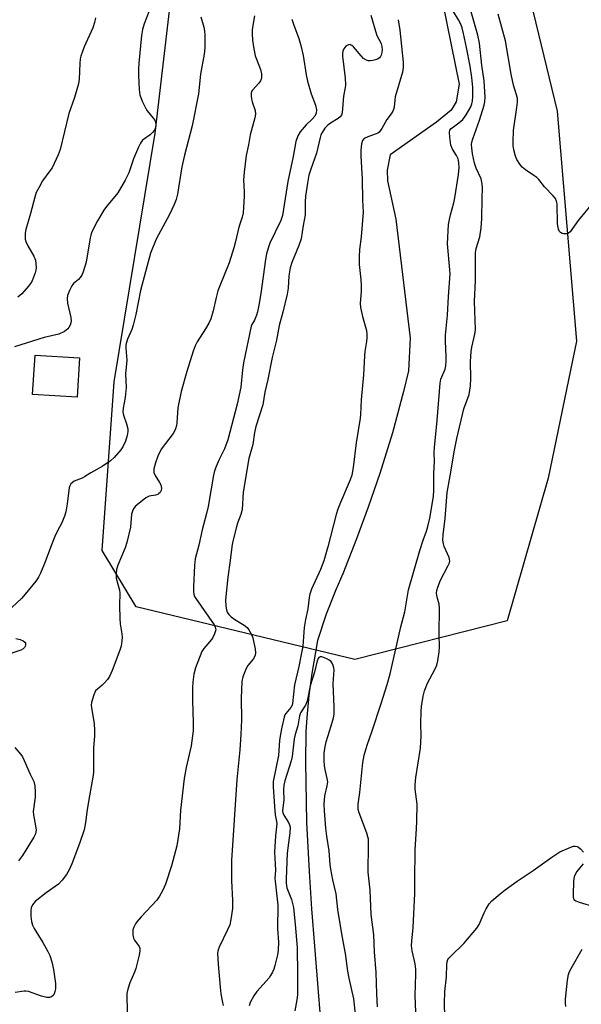
# Model space of a CAD drawing. Units: inches. Extents: x 1291763 to 1297763, y 517450 to 521450.
# Drawn here: x 1297308 to 1297484, y 517830 to 518140 of the extents above; entities that cross this region are included whole.
import ezdxf

# ---------------------------------------------------------------- set-up
doc = ezdxf.new("R2010")
doc.units = ezdxf.units.IN
doc.header["$MEASUREMENT"] = 0
for name, color, linetype in [('BLDG-Footprint', 5, 'Continuous'), ('HYDRO-Single Line Stream', 4, 'Continuous'), ('NTRL-Trees', 3, 'Continuous'), ('Undefined', 1, 'Continuous')]:
    doc.layers.add(name, color=color, linetype=linetype)

msp = doc.modelspace()

# ---------------------------------------------------------------- linework, layer by layer
at = {"layer": 'BLDG-Footprint', "elevation": 355.17}
msp.add_lwpolyline([(1297326.69, 518033.57), (1297325.93, 518021.11), (1297311.91, 518021.96), (1297312.66, 518034.42)], close=True, dxfattribs=at)
at = {"layer": 'HYDRO-Single Line Stream'}
msp.add_lwpolyline([(1297440.87, 518144.96), (1297446.07, 518119.61), (1297445.09, 518114.06), (1297443.51, 518111.48), (1297438.96, 518107.7), (1297424.33, 518097.36), (1297423.35, 518092.6), (1297423.55, 518089.24), (1297426.15, 518077.16), (1297430.65, 518039.76), (1297430.11, 518029.4), (1297428.53, 518022.9), (1297425.03, 518009.98), (1297421.08, 517997.19), (1297417.41, 517986.51), (1297413.77, 517976.61), (1297409.48, 517965.55), (1297407.25, 517960.52), (1297404.25, 517952.84), (1297401.54, 517944.6), (1297399.72, 517934.27), (1297398.81, 517927.34), (1297398.14, 517920.38), (1297397.84, 517915.89), (1297397.75, 517906.37), (1297398.07, 517887.34), (1297398.82, 517871.96), (1297399.63, 517860.2), (1297402.4, 517824.94)], dxfattribs=at)
at = {"layer": 'NTRL-Trees'}
msp.add_lwpolyline([(1297461.16, 517950.79), (1297413.23, 517938.59), (1297344.49, 517955.15), (1297333.73, 517972.91), (1297337.52, 518026.01), (1297350.48, 518104.18), (1297357.45, 518164.32), (1297374.01, 518188.72), (1297399.29, 518206.15), (1297425.43, 518207.89), (1297449.46, 518201.98), (1297458.55, 518186.98), (1297476.85, 518111.15), (1297482.95, 518038.82), (1297474.07, 517995.67)], close=True, dxfattribs=at)
at = {"layer": 'Undefined'}
for points, elevation in [([(1297349.21, 518144.32), (1297346.94, 518138.6), (1297346.41, 518136.82), (1297346.11, 518135), (1297345.27, 518126.27), (1297345.19, 518124.37), (1297345.23, 518122.34), (1297345.42, 518117.94), (1297345.66, 518116.24), (1297346.37, 518114.33), (1297347.5, 518111.95), (1297347.97, 518111.23), (1297349.81, 518108.99), (1297350.29, 518108.28), (1297350.68, 518107.26), (1297350.7, 518106.47), (1297350.33, 518105.43), (1297349.69, 518104.49), (1297348.83, 518103.71), (1297346.51, 518101.98), (1297345.8, 518101.1), (1297345.15, 518099.77), (1297343.67, 518096.18), (1297342.16, 518091.75), (1297341, 518089.44), (1297338.73, 518085.44), (1297335.15, 518081.19), (1297334.26, 518080), (1297332.35, 518076.68), (1297330.55, 518073.15), (1297330.18, 518072.16), (1297329.97, 518071.3), (1297328.71, 518063.69), (1297328.33, 518062.27), (1297327.67, 518060.31), (1297327.33, 518059.51), (1297326.88, 518058.79), (1297326.29, 518058.19), (1297324.79, 518056.89), (1297324.27, 518056.23), (1297323.47, 518054.72), (1297322.92, 518053.19), (1297322.78, 518052.19), (1297322.89, 518050.72), (1297323.88, 518046.21), (1297324.02, 518045.1), (1297323.96, 518044.57), (1297323.7, 518043.81), (1297323.31, 518043.11), (1297322.98, 518042.69), (1297321.88, 518041.87), (1297320.12, 518041.03), (1297315.49, 518039.96), (1297306.16, 518037.03)], 356), ([(1297364.76, 518140.85), (1297365.71, 518137.56), (1297365.94, 518136.44), (1297366.02, 518134.97), (1297366.04, 518131.12), (1297365.8, 518129.07), (1297364.68, 518122.76), (1297364.03, 518116.63), (1297362.12, 518106.57), (1297359.69, 518097.35), (1297358.8, 518093.6), (1297357.44, 518085.05), (1297357.08, 518083.36), (1297356.46, 518081.78), (1297354.94, 518078.65), (1297350.73, 518070.88), (1297349, 518066.52), (1297345.87, 518054.74), (1297344.32, 518047.17), (1297343.52, 518043.78), (1297343.07, 518042.43), (1297341.71, 518039.37), (1297341.27, 518038.03), (1297341.18, 518037.48), (1297341.17, 518036.61), (1297341.51, 518032.78), (1297341.16, 518028.51), (1297341.31, 518024.19), (1297340.98, 518021.02), (1297340.4, 518017.67), (1297340.3, 518016.58), (1297340.49, 518015.47), (1297341.47, 518012.76), (1297341.83, 518011.18), (1297341.81, 518010.32), (1297341.65, 518009.15), (1297341.1, 518007.33), (1297340.25, 518005.58), (1297339.64, 518004.63), (1297337.5, 518002.13), (1297336.43, 518001.11), (1297333.77, 517999.33), (1297330.23, 517997.4), (1297328.22, 517996.07), (1297327.46, 517995.68), (1297325.02, 517994.69), (1297324.31, 517994.25), (1297323.96, 517993.89), (1297323.58, 517993.23), (1297323.43, 517992.72), (1297322.78, 517987.6), (1297322.31, 517985.06), (1297321.95, 517983.68), (1297321.05, 517981.58), (1297319.61, 517978.94), (1297318.9, 517977.37), (1297318.04, 517975.25), (1297315.69, 517968.81), (1297314.4, 517965.81), (1297313.73, 517964.49), (1297312.89, 517963.29), (1297310.12, 517959.83), (1297308.36, 517957.84), (1297303.97, 517953.75)], 354), ([(1297381.67, 518141.1), (1297380.96, 518136.89), (1297380.94, 518135.51), (1297381.09, 518133.46), (1297381.37, 518131.44), (1297381.94, 518128.6), (1297382.28, 518127.51), (1297383.57, 518124.28), (1297383.83, 518122.88), (1297383.88, 518121.77), (1297383.8, 518121.24), (1297383.55, 518120.69), (1297383.03, 518120), (1297381.07, 518117.79), (1297380.78, 518117.32), (1297380.62, 518116.82), (1297380.59, 518116.02), (1297380.74, 518114.91), (1297380.95, 518114.08), (1297381.9, 518111.33), (1297381.99, 518110.22), (1297381.79, 518109.09), (1297380.35, 518103.74), (1297379.82, 518100.51), (1297379.09, 518097.24), (1297378.38, 518091.92), (1297378.17, 518089.55), (1297378.42, 518085.81), (1297378.45, 518084.38), (1297378.26, 518080.87), (1297378.08, 518079.15), (1297377.79, 518077.81), (1297376.77, 518074.64), (1297375.73, 518070.1), (1297375.19, 518068.15), (1297373.72, 518063.4), (1297370.77, 518056.24), (1297370.19, 518054.66), (1297369.61, 518052.57), (1297368.71, 518048.36), (1297367.93, 518045.79), (1297367.29, 518044.47), (1297366.28, 518042.67), (1297363.62, 518038.58), (1297363.01, 518037.31), (1297362.43, 518035.67), (1297360.4, 518029.25), (1297358.64, 518022.94), (1297357.56, 518017.78), (1297357.28, 518013.06), (1297357.15, 518012.23), (1297356.87, 518011.19), (1297356.54, 518010.44), (1297356.07, 518009.73), (1297352.3, 518004.8), (1297351.26, 518002.65), (1297350.5, 518000.5), (1297350.03, 517998.58), (1297350.05, 517997.51), (1297350.43, 517996.5), (1297351.8, 517994.3), (1297352.18, 517993.53), (1297352.39, 517992.52), (1297352.33, 517991.79), (1297351.98, 517991.15), (1297351.63, 517990.81), (1297351.25, 517990.59), (1297350.51, 517990.37), (1297348.55, 517990.02), (1297347.53, 517989.53), (1297344.76, 517987.33), (1297344.13, 517986.73), (1297343.63, 517986.04), (1297343.28, 517985.25), (1297343.04, 517984.4), (1297342.66, 517980.25), (1297341.57, 517975.43), (1297341, 517973.77), (1297338.72, 517968.3), (1297338.29, 517966.97), (1297338.16, 517965.65), (1297338.23, 517964.26), (1297339.18, 517960.46), (1297339.3, 517959.64), (1297339.18, 517955.57), (1297339.29, 517951.57), (1297339.44, 517949.86), (1297339.98, 517946.72), (1297340.05, 517945.61), (1297340, 517944.51), (1297339.72, 517942.87), (1297339.34, 517941.51), (1297336.87, 517935.18), (1297336.07, 517933.3), (1297335.47, 517932.34), (1297334.55, 517931.29), (1297333.73, 517930.51), (1297332.27, 517929.32), (1297331.73, 517928.75), (1297331.15, 517927.51), (1297330.47, 517925.06), (1297330.36, 517924.23), (1297330.4, 517923.38), (1297331.26, 517918.52), (1297331.41, 517916.25), (1297331.38, 517914.54), (1297331.02, 517910.84), (1297331.09, 517907.02), (1297331, 517903.02), (1297330.83, 517901.58), (1297329.75, 517895.78), (1297329.09, 517891.38), (1297328.58, 517887.33), (1297328.1, 517885.05), (1297326.65, 517880.68), (1297324.19, 517874.32), (1297323.4, 517872.44), (1297322.59, 517870.99), (1297321.22, 517869.2), (1297320.07, 517867.97), (1297316.12, 517865.19), (1297312.73, 517862.51), (1297311.86, 517861.44), (1297311.4, 517860.47), (1297311.3, 517859.64), (1297311.39, 517857.89), (1297311.58, 517856.14), (1297311.88, 517855.03), (1297312.4, 517854.01), (1297315.15, 517849.54), (1297316.7, 517846.77), (1297317.3, 517845.46), (1297317.91, 517843.46), (1297318.44, 517841.13), (1297319.11, 517836.67), (1297319.07, 517834.97), (1297318.94, 517834.16), (1297318.7, 517833.4), (1297318.44, 517832.96), (1297317.85, 517832.48), (1297317.18, 517832.29), (1297316.36, 517832.3), (1297314.69, 517832.65), (1297310.6, 517834.14), (1297309.77, 517834.31), (1297309.22, 517834.31), (1297306.43, 517833.85)], 352), ([(1297331.66, 518140.47), (1297331.38, 518139.02), (1297330.86, 518137.33), (1297328.1, 518131.4), (1297327.05, 518128.5), (1297326.88, 518127.65), (1297326.73, 518126.17), (1297326.5, 518121.19), (1297326.34, 518119.76), (1297325.05, 518115.4), (1297323.31, 518110.44), (1297320.55, 518099.04), (1297319.9, 518097.38), (1297318, 518093.32), (1297317.36, 518092.34), (1297315.06, 518089.26), (1297313.81, 518087.05), (1297313.05, 518085.54), (1297312.58, 518084.14), (1297311.25, 518078.94), (1297309.82, 518073.88), (1297309.57, 518072.75), (1297309.51, 518071.93), (1297309.59, 518070.87), (1297309.76, 518070.09), (1297310.36, 518068.8), (1297312.26, 518065.55), (1297312.79, 518064.24), (1297312.95, 518063.12), (1297313, 518061.99), (1297312.95, 518061.14), (1297312.74, 518060.29), (1297311.74, 518057.8), (1297311.22, 518056.92), (1297310.57, 518056.04), (1297308.55, 518053.7), (1297307.25, 518052.63)], 358), ([(1297393.42, 518140.07), (1297393.91, 518138.51), (1297395.61, 518134.06), (1297396.26, 518131.8), (1297397.03, 518128.68), (1297397.96, 518122.55), (1297398.33, 518120.57), (1297399.5, 518116.55), (1297400.84, 518113.04), (1297401.14, 518111.52), (1297401.04, 518110.5), (1297400.67, 518109.55), (1297399.86, 518108.58), (1297397.94, 518106.89), (1297396.07, 518104.64), (1297395.31, 518103.43), (1297394.68, 518101.58), (1297393.83, 518096.84), (1297392.19, 518089), (1297390.47, 518078.32), (1297389.92, 518076.76), (1297386.55, 518069.59), (1297385.98, 518068.08), (1297385.47, 518066.21), (1297385.17, 518064.49), (1297383.71, 518053.75), (1297383.04, 518050.08), (1297382.62, 518048.04), (1297382.3, 518046.91), (1297381.63, 518045.37), (1297380.8, 518044.03), (1297380.61, 518043.45), (1297378.22, 518032), (1297377.91, 518029.73), (1297377.36, 518024.34), (1297376.19, 518019), (1297373.34, 518007.7), (1297372.28, 518004.92), (1297370.57, 518001.56), (1297369.63, 517999.38), (1297369.12, 517997.99), (1297368.82, 517996.62), (1297367.16, 517986.81), (1297366.62, 517984.51), (1297365.26, 517979.45), (1297364.17, 517974.57), (1297363.03, 517970.28), (1297362.78, 517968.16), (1297362.47, 517961.47), (1297362.46, 517959.99), (1297362.58, 517959.13), (1297362.83, 517958.49), (1297363.22, 517957.84), (1297368.98, 517949.54), (1297369.35, 517948.81), (1297369.47, 517947.99), (1297369.13, 517946.75), (1297368.42, 517945.33), (1297367.64, 517944.27), (1297365.7, 517942.11), (1297365.1, 517941.15), (1297363.15, 517935.96), (1297362.6, 517934.03), (1297362.27, 517931.54), (1297362.18, 517929.81), (1297362.18, 517925.71), (1297362.43, 517918.77), (1297362.34, 517916.15), (1297361.76, 517911.51), (1297360.14, 517904.68), (1297359.52, 517901.14), (1297358.44, 517891.18), (1297358.05, 517885.38), (1297357.3, 517880.02), (1297355.58, 517873.66), (1297353.66, 517867.9), (1297352.88, 517866.06), (1297351.79, 517864.11), (1297350.99, 517862.94), (1297346, 517857.64), (1297344.68, 517856.12), (1297344.22, 517855.41), (1297343.73, 517854.4), (1297343.47, 517853.61), (1297343.38, 517853.06), (1297343.38, 517851.95), (1297343.6, 517850.9), (1297343.97, 517850.27), (1297345.44, 517848.3), (1297345.63, 517847.81), (1297345.66, 517847.01), (1297345.41, 517845.61), (1297344.38, 517841.36), (1297343.98, 517840.25), (1297342.43, 517836.86), (1297341.86, 517834.95), (1297341.58, 517833.57), (1297341.53, 517832.12), (1297341.72, 517825.41)], 350), ([(1297418.22, 518141.3), (1297420.06, 518135.28), (1297420.38, 518134.5), (1297421.22, 518133.07), (1297421.55, 518132.28), (1297421.73, 518131.51), (1297421.81, 518130.48), (1297421.75, 518129.64), (1297421.56, 518128.81), (1297421.35, 518128.31), (1297421.01, 518127.93), (1297420.55, 518127.65), (1297419.74, 518127.34), (1297418.88, 518127.1), (1297418.02, 518126.97), (1297417.46, 518127.01), (1297416.93, 518127.15), (1297415.98, 518127.7), (1297415.19, 518128.51), (1297412.84, 518131.34), (1297412.29, 518131.85), (1297411.91, 518132.07), (1297411.72, 518132.12), (1297411.29, 518132.06), (1297410.44, 518131.56), (1297409.72, 518130.79), (1297409.43, 518130.07), (1297409.3, 518129.28), (1297409.3, 518128.48), (1297410.16, 518121.54), (1297410.31, 518119.46), (1297410.24, 518118.64), (1297409.69, 518115.83), (1297409.25, 518110.66), (1297409.01, 518109.88), (1297408.58, 518109.33), (1297407.96, 518108.85), (1297405.62, 518107.41), (1297404.72, 518106.75), (1297403.77, 518105.78), (1297402.91, 518104.43), (1297402.57, 518103.67), (1297402.32, 518102.82), (1297401.14, 518097.9), (1297399.35, 518092.87), (1297398.81, 518091.02), (1297398.33, 518088.5), (1297397.71, 518084.36), (1297397.62, 518082.67), (1297397.63, 518078.54), (1297397, 518075.22), (1297396.39, 518071.03), (1297395.67, 518068.83), (1297393.38, 518063.53), (1297392.87, 518061.9), (1297392.43, 518059.37), (1297392.24, 518055.45), (1297391.93, 518053.53), (1297390.6, 518047.9), (1297389.47, 518043.66), (1297388.59, 518039.06), (1297387.24, 518033.64), (1297385.92, 518026.73), (1297384.98, 518022.77), (1297384.28, 518018.8), (1297382.07, 518011.98), (1297381.67, 518010.07), (1297381.14, 518006.3), (1297379.94, 518001.86), (1297378.14, 517991.27), (1297377.83, 517985.84), (1297377.43, 517984.29), (1297376.34, 517981.49), (1297375.98, 517980.37), (1297374.72, 517975.44), (1297374.5, 517974.03), (1297374.04, 517969.78), (1297373.27, 517964.54), (1297372.59, 517957.42), (1297372.7, 517955.36), (1297372.89, 517954.3), (1297373.12, 517953.56), (1297373.56, 517952.76), (1297374.29, 517952.01), (1297375.52, 517951.17), (1297378.46, 517949.43), (1297379.35, 517948.69), (1297379.89, 517948.01), (1297380.76, 517946.51), (1297381.16, 517945.42), (1297381.87, 517941.92), (1297381.99, 517940.76), (1297381.87, 517939.94), (1297381.66, 517939.44), (1297381.21, 517938.75), (1297379.63, 517936.75), (1297379.08, 517935.77), (1297377.99, 517933.13), (1297377.67, 517931.74), (1297377.49, 517926.46), (1297377.55, 517919.63), (1297377.41, 517915.06), (1297377.1, 517910.18), (1297376.17, 517900.81), (1297374.41, 517875.44), (1297374.42, 517868.94), (1297374.78, 517862.86), (1297374.72, 517860.33), (1297374.25, 517856.84), (1297373.87, 517855.16), (1297373.2, 517853.57), (1297370.52, 517848.12), (1297370.25, 517847.32), (1297370.09, 517846.22), (1297370.23, 517842.73), (1297370.88, 517835.52), (1297371.11, 517833.46), (1297371.49, 517831.18), (1297371.84, 517829.78)], 348), ([(1297426.84, 518139.93), (1297427.39, 518136.6), (1297428.41, 518126.54), (1297428.4, 518124.85), (1297428.18, 518123.47), (1297425.96, 518115.61), (1297425.77, 518114.58), (1297425.58, 518112.44), (1297425.38, 518111.65), (1297425.17, 518111.16), (1297424.62, 518110.28), (1297423.29, 518108.5), (1297421.7, 518105.7), (1297420.88, 518104.58), (1297420.45, 518104.26), (1297419.97, 518104.02), (1297417.33, 518103.09), (1297416.16, 518102.5), (1297415.67, 518101.95), (1297415.36, 518100.92), (1297415.12, 518098.89), (1297415.08, 518097.01), (1297415.58, 518089.78), (1297415.65, 518083.11), (1297415.8, 518079.32), (1297415.19, 518071.61), (1297414.73, 518067.67), (1297414.56, 518065.41), (1297414.63, 518062.94), (1297415.1, 518058.2), (1297415.19, 518056.43), (1297415.17, 518054.38), (1297414.88, 518050.69), (1297415.05, 518049.35), (1297415.66, 518046.55), (1297416.85, 518042.18), (1297417, 518041.02), (1297417.04, 518039.85), (1297416.93, 518038.7), (1297416.38, 518035.57), (1297416.22, 518034.19), (1297415.91, 518028.17), (1297415.19, 518020.37), (1297415.03, 518015.68), (1297414.92, 518014.53), (1297413.65, 518006.84), (1297412.73, 517999), (1297412.25, 517996.59), (1297411.76, 517995.2), (1297408.68, 517988.05), (1297407.88, 517985.9), (1297407.4, 517984.29), (1297404.79, 517974.07), (1297403.48, 517969.71), (1297402.4, 517966.97), (1297399.58, 517960.74), (1297399.03, 517959.19), (1297398.83, 517958.09), (1297398.4, 517954.53), (1297397.72, 517951.22), (1297397.33, 517948.67), (1297396.91, 517942.79), (1297396.33, 517940.23), (1297395.65, 517936.38), (1297394.25, 517930.65), (1297393.68, 517924.75), (1297393.52, 517924.22), (1297393.13, 517923.54), (1297391.49, 517921.66), (1297391.27, 517921.25), (1297391.03, 517920.46), (1297390.27, 517917.35), (1297389.85, 517915.13), (1297389.57, 517913.16), (1297389.36, 517910.03), (1297389.18, 517908.42), (1297387.59, 517900.21), (1297387.52, 517898.59), (1297387.96, 517892.36), (1297388.23, 517889.71), (1297388.64, 517887.66), (1297388.7, 517886.93), (1297388.27, 517883.12), (1297387.98, 517877.96), (1297388.29, 517872.3), (1297388.11, 517869.74), (1297388.13, 517868.86), (1297389.01, 517861.35), (1297388.88, 517853.93), (1297389.18, 517849.64), (1297389.16, 517847.13), (1297388.91, 517845.72), (1297388.1, 517842.34), (1297387.77, 517841.24), (1297387.31, 517840.2), (1297386.75, 517839.2), (1297386.26, 517838.5), (1297382.46, 517834.15), (1297381.44, 517832.76), (1297380.32, 517830.75), (1297380, 517829.7)], 346), ([(1297420.4, 517829.31), (1297420.17, 517833.48), (1297419.98, 517840.1), (1297419.37, 517846.61), (1297419.25, 517851.98), (1297418.38, 517858.34), (1297418.02, 517866.1), (1297417.42, 517871.76), (1297417.56, 517880.3), (1297417.5, 517882.06), (1297417.35, 517882.86), (1297417.02, 517883.96), (1297414.55, 517890.35), (1297414.32, 517891.46), (1297414.29, 517893.13), (1297414.83, 517896.8), (1297415.77, 517906.24), (1297416.15, 517908.49), (1297417.09, 517911.63), (1297418.68, 517916.15), (1297421.54, 517924.81), (1297423.44, 517930.77), (1297424.38, 517934.15), (1297427.68, 517948.85), (1297428.97, 517953.64), (1297430.07, 517960.54), (1297433.64, 517972.93), (1297434.69, 517976.13), (1297435.77, 517979.05), (1297436.19, 517980.46), (1297436.8, 517983.06), (1297437.92, 517989.86), (1297438.1, 517991.91), (1297438.07, 517997.26), (1297438.28, 518000.96), (1297438.21, 518003.61), (1297438.26, 518005.35), (1297439.08, 518013.86), (1297440.05, 518025.55), (1297440.32, 518026.87), (1297441.6, 518029.92), (1297441.81, 518031.05), (1297441.94, 518032.5), (1297441.96, 518033.96), (1297441.76, 518038.81), (1297441.78, 518040.65), (1297442.42, 518046.95), (1297442.65, 518052.86), (1297443.16, 518060), (1297443.11, 518061.21), (1297442.34, 518069.4), (1297442.72, 518075.45), (1297442.86, 518076.56), (1297443.29, 518078.56), (1297444.32, 518082.26), (1297444.67, 518083.9), (1297445.79, 518091.21), (1297446, 518093.45), (1297445.98, 518094.85), (1297445.71, 518096.2), (1297445.21, 518097.18), (1297443.97, 518099.15), (1297443.47, 518100.44), (1297443.07, 518102.93), (1297442.98, 518104.52), (1297443.14, 518105.14), (1297443.57, 518105.73), (1297444.23, 518106.26), (1297445.98, 518107.44), (1297447.16, 518108.54), (1297448.19, 518109.99), (1297449.66, 518112.49), (1297450.07, 518113.47), (1297450.23, 518114.28), (1297450.32, 518115.74), (1297450.34, 518118.63), (1297450.06, 518121.71), (1297449.48, 518125.28), (1297448.37, 518131.22), (1297447.44, 518135.6), (1297446.97, 518137.37), (1297446.52, 518138.56), (1297445.86, 518139.91), (1297444.08, 518142.86)], 346), ([(1297432.41, 517827.65), (1297432.23, 517832.87), (1297432.43, 517839.63), (1297432.38, 517841.24), (1297432.18, 517842.86), (1297431.24, 517847.01), (1297431.09, 517848.62), (1297431.13, 517850), (1297431.53, 517854.27), (1297432.05, 517865.01), (1297432.14, 517869.27), (1297432.17, 517878.77), (1297432.65, 517885.35), (1297432.73, 517887.72), (1297432.81, 517893.08), (1297432.24, 517897.8), (1297432.18, 517899.16), (1297432.43, 517901.52), (1297433.92, 517910.72), (1297434.13, 517914.57), (1297434.03, 517918.41), (1297434.07, 517922.39), (1297434.21, 517923.83), (1297434.73, 517927.04), (1297435.13, 517928.75), (1297436.03, 517931.22), (1297438.37, 517935.5), (1297438.98, 517936.83), (1297439.33, 517938.22), (1297439.8, 517941.08), (1297439.87, 517942.49), (1297439.72, 517946.45), (1297439.87, 517954.92), (1297439.72, 517956.06), (1297439.07, 517958.28), (1297438.96, 517959.46), (1297439.01, 517960.34), (1297439.31, 517961.42), (1297440.19, 517963.55), (1297442.62, 517968.21), (1297442.95, 517969), (1297443.06, 517969.51), (1297443.04, 517970.24), (1297442.9, 517970.76), (1297441.36, 517974.15), (1297441.1, 517974.99), (1297440.94, 517976.14), (1297441.02, 517977.86), (1297441.67, 517983.03), (1297442.26, 517991.15), (1297443.25, 517996.38), (1297444.59, 518004.51), (1297445.31, 518008.16), (1297447.55, 518017.47), (1297449.19, 518021.97), (1297449.59, 518024.77), (1297449.76, 518027.05), (1297449.65, 518032.39), (1297449.82, 518035.53), (1297450.01, 518036.94), (1297450.98, 518040.97), (1297451.21, 518042.43), (1297450.83, 518051.29), (1297451.16, 518057.81), (1297451.18, 518066.58), (1297451.4, 518067.99), (1297452.51, 518071.64), (1297452.95, 518074.46), (1297453.17, 518077.24), (1297453.27, 518083.79), (1297453.42, 518086.91), (1297453.32, 518088.27), (1297452.94, 518089.85), (1297451.35, 518093.17), (1297450.81, 518094.76), (1297450.22, 518097.76), (1297449.98, 518099.63), (1297449.94, 518100.65), (1297450.01, 518101.38), (1297450.3, 518102.48), (1297452.39, 518108.28), (1297453.95, 518113), (1297454.14, 518114.13), (1297454.17, 518115.55), (1297453.91, 518120.72), (1297453.16, 518125.58), (1297452.43, 518132.59), (1297451.93, 518135.04), (1297449.86, 518142.39)], 348), ([(1297487.92, 518082.25), (1297483.46, 518076.75), (1297480.91, 518073.19), (1297480.37, 518072.76), (1297479.7, 518072.54), (1297478.95, 518072.55), (1297478.42, 518072.7), (1297477.95, 518072.98), (1297477.61, 518073.33), (1297477.25, 518073.99), (1297477.12, 518074.54), (1297477.01, 518075.73), (1297476.82, 518082.02), (1297476.69, 518082.88), (1297476.37, 518083.67), (1297475.64, 518084.56), (1297472.9, 518087.3), (1297471.04, 518089.6), (1297470.44, 518090.24), (1297469.55, 518090.94), (1297466.91, 518092.67), (1297465.8, 518093.55), (1297465.08, 518094.45), (1297464.18, 518095.95), (1297463.74, 518097), (1297463.26, 518098.93), (1297463.03, 518100.33), (1297462.99, 518101.52), (1297463.16, 518105.09), (1297464.18, 518112.26), (1297464.35, 518114.02), (1297464.34, 518115.17), (1297464.09, 518116.28), (1297463.15, 518119.35), (1297462.4, 518122.77), (1297460.66, 518133.27), (1297458.34, 518141.66)], 350), ([(1297306.58, 517945.18), (1297307.95, 517944.9), (1297308.93, 517944.53), (1297309.46, 517944.12), (1297309.67, 517943.78), (1297309.71, 517943.56), (1297309.66, 517943.08), (1297309.34, 517942.37), (1297308.98, 517941.99), (1297308.25, 517941.58), (1297302.94, 517939.79)], 354), ([(1297413.42, 517827.06), (1297412.87, 517831.85), (1297411.43, 517838.4), (1297411.03, 517840.55), (1297410.26, 517846.09), (1297409.23, 517851.65), (1297407.93, 517859.97), (1297407.35, 517864.91), (1297406.31, 517869.35), (1297405.71, 517872.69), (1297405.51, 517874.1), (1297405.15, 517878.45), (1297404.44, 517883.01), (1297404.14, 517885.57), (1297403.64, 517891.03), (1297403.59, 517893.06), (1297403.8, 517895.71), (1297404.57, 517898.83), (1297404.7, 517900.15), (1297404.58, 517901.21), (1297403.91, 517904), (1297403.72, 517905.12), (1297403.62, 517906.86), (1297403.63, 517909.18), (1297403.81, 517910.64), (1297404.22, 517912.68), (1297405.84, 517917.77), (1297406.52, 517920.31), (1297406.74, 517921.45), (1297406.76, 517923.75), (1297406.4, 517930.92), (1297406.69, 517935.4), (1297406.65, 517935.95), (1297406.45, 517936.73), (1297406.11, 517937.46), (1297405.65, 517938.09), (1297405.2, 517938.44), (1297404.42, 517938.85), (1297402.81, 517939.42), (1297402.34, 517939.45), (1297401.95, 517939.28), (1297401.67, 517938.92), (1297401.34, 517938.19), (1297400.5, 517934.67), (1297399.23, 517930.3), (1297398.26, 517925.54), (1297397.69, 517924.25), (1297396.14, 517921.84), (1297395.78, 517920.89), (1297395.33, 517917.77), (1297394.49, 517915), (1297394.19, 517913.69), (1297393.48, 517908.08), (1297393.25, 517906.76), (1297391.27, 517900.43), (1297390.91, 517899.07), (1297390.77, 517897.57), (1297390.91, 517894.32), (1297390.53, 517891.11), (1297390.61, 517890.35), (1297390.86, 517889.64), (1297392.42, 517887.29), (1297392.72, 517886.59), (1297392.88, 517885.86), (1297392.84, 517884.04), (1297392.32, 517880.93), (1297391.97, 517877.73), (1297391.59, 517869.61), (1297391.59, 517868.28), (1297391.85, 517866.76), (1297393.29, 517863.07), (1297393.66, 517861.81), (1297393.93, 517860.56), (1297394.5, 517855.25), (1297395.08, 517848.03), (1297395.23, 517839.48), (1297395.17, 517833.07), (1297395.03, 517831.59), (1297394.32, 517828.13)], 344), ([(1297306.36, 517910.95), (1297308.22, 517908.69), (1297308.7, 517907.95), (1297309.24, 517906.88), (1297311.1, 517902.58), (1297312.25, 517900.22), (1297312.58, 517898.86), (1297312.69, 517896.91), (1297312.67, 517895.29), (1297312.11, 517890.85), (1297312.22, 517889.72), (1297312.85, 517886.33), (1297312.97, 517884.91), (1297312.77, 517883.79), (1297312.32, 517882.73), (1297308.69, 517876.97), (1297307.5, 517875.25)], 354), ([(1297441.55, 517826.4), (1297441.41, 517830.34), (1297441.52, 517834.14), (1297442.04, 517838.83), (1297442.11, 517842.72), (1297442.24, 517843.5), (1297442.48, 517844.19), (1297442.79, 517844.67), (1297443.38, 517845.33), (1297447.47, 517849.31), (1297451.6, 517854.04), (1297452.34, 517855.27), (1297453.89, 517858.93), (1297454.51, 517860.18), (1297455.51, 517861.8), (1297456.28, 517862.64), (1297458.94, 517864.91), (1297460.55, 517866.15), (1297464.31, 517868.84), (1297469.31, 517872.24), (1297475.14, 517876.48), (1297477.66, 517878.08), (1297481.15, 517879.6), (1297481.97, 517879.84), (1297482.47, 517879.88), (1297483.13, 517879.78), (1297483.58, 517879.57), (1297484.22, 517879.05), (1297485.19, 517877.98)], 350), ([(1297485.04, 517874.3), (1297483.94, 517873.07), (1297483.08, 517871.95), (1297482.49, 517871), (1297482.2, 517870.23), (1297482.02, 517868.79), (1297481.86, 517864.66), (1297481.89, 517863.83), (1297482.12, 517863.13), (1297482.7, 517862.68), (1297483.74, 517862.28), (1297488.72, 517860.84)], 350), ([(1297479.58, 517829.4), (1297479.46, 517830.56), (1297479.51, 517831.75), (1297480.14, 517837.71), (1297480.43, 517839.48), (1297480.76, 517840.42), (1297481.29, 517841.45), (1297484.74, 517847.44)], 352)]:
    msp.add_lwpolyline(points, dxfattribs=dict(at, elevation=elevation))

doc.saveas('drawing.dxf')
